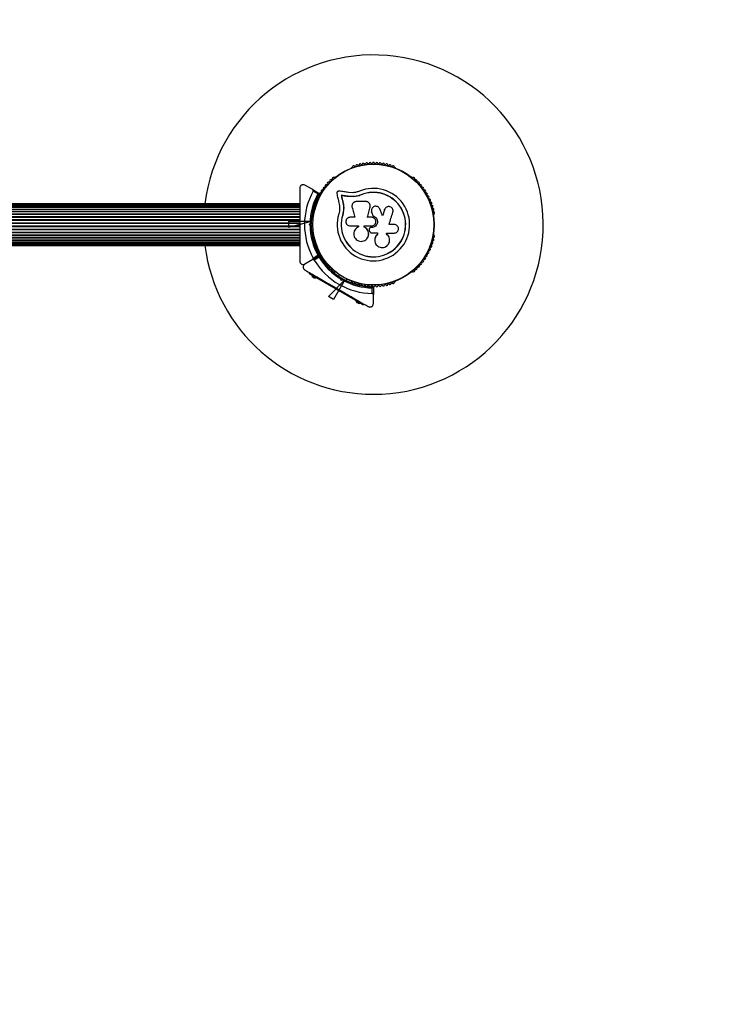
# Model space of a CAD drawing. Units: millimetres. Extents: x 0 to 3990, y 0 to 3120.
# Drawn here: x 2123 to 2745, y 871 to 1741 of the extents above; entities that cross this region are included whole.
import ezdxf

# ---------------------------------------------------------------- set-up
doc = ezdxf.new("R2010")
doc.units = ezdxf.units.MM
doc.linetypes.add('CENTERX2', pattern=[20.32, 12.7, -2.54, 2.54, -2.54])

msp = doc.modelspace()

# ---------------------------------------------------------------- linework, layer by layer
at = {"color": 7, "linetype": 'Continuous', "lineweight": 25, "ltscale": 20}
for p, q in [((2416.14, 1610.6), (2415.72, 1610.36)), ((2454.28, 1610.36), (2453.86, 1610.6)), ((2381.38, 1590.96), (2374.5, 1594.93)), ((2401.02, 1601.88), (2400.61, 1601.64)), ((2469.39, 1601.64), (2468.98, 1601.88)), ((2381.38, 1590.96), (2387.11, 1587.65)), ((2386.01, 1587.13), (2381.76, 1589.59)), ((2406.71, 1585.7), (2406.58, 1585.82)), ((2417.12, 1584.78), (2412.41, 1585.02)), ((2412.52, 1584.91), (2412.41, 1585.02)), ((2417.2, 1584.67), (2412.52, 1584.91)), ((2416.96, 1588.25), (2412.88, 1588.46)), ((2417.2, 1584.67), (2417.12, 1584.78)), ((2420.72, 1585.16), (2417.2, 1584.67)), ((2424.12, 1586.24), (2420.72, 1585.16)), ((2424.12, 1586.24), (2424.07, 1586.36)), ((2370, 1578.5), (1620, 1578.5)), ((2370, 1578.29), (1620, 1578.29)), ((2370, 1577.66), (1620, 1577.66)), ((1620, 1576.65), (2370, 1576.65)), ((2370, 1576.64), (1620, 1576.64)), ((2408.03, 1580.07), (2407.91, 1580.16)), ((2432.05, 1575.57), (2432.08, 1575.98)), ((2432.1, 1577.18), (2432.09, 1577.26)), ((1620, 1575.41), (2370, 1575.41)), ((2370, 1575.23), (1620, 1575.23)), ((1620, 1573.79), (2370, 1573.79)), ((2370, 1573.49), (1620, 1573.49)), ((1620, 1571.82), (2370, 1571.82)), ((2370, 1571.45), (1620, 1571.45)), ((1620, 1569.57), (2370, 1569.57)), ((1620, 1569.15), (2370, 1569.15)), ((1620, 1567.08), (2370, 1567.08)), ((2381.75, 1568.96), (2381.75, 1568.49)), ((2407.86, 1568.39), (2407.73, 1568.43)), ((2408.68, 1572.79), (2407.86, 1568.39)), ((2408.31, 1571.04), (2407.86, 1568.39)), ((2432.05, 1575.57), (2432.04, 1575.65)), ((2433.3, 1571.8), (2433.39, 1571.13)), ((2433.39, 1571.13), (2433.38, 1571.19)), ((2434.56, 1567.66), (2434.56, 1567.7)), ((2445.44, 1574.4), (2444.81, 1573.22)), ((2444.81, 1573.22), (2444.86, 1573.28)), ((2488.25, 1568.49), (2488.25, 1568.96)), ((1620, 1566.63), (2370, 1566.63)), ((1620, 1564.42), (2370, 1564.42)), ((1620, 1563.94), (2370, 1563.94)), ((1620, 1561.65), (2370, 1561.65)), ((1620, 1561.16), (2370, 1561.16)), ((1620, 1558.84), (2370, 1558.84)), ((2370, 1560.5), (2370.5, 1560)), ((2370, 1560.23), (2370, 1559.79)), ((2370.5, 1560), (2370, 1559.5)), ((2378.09, 1560), (2379.01, 1560.92)), ((2379.01, 1559.08), (2378.09, 1560)), ((2379.5, 1560), (2378.09, 1560)), ((2380, 1560.5), (2379.5, 1560)), ((2379.5, 1560), (2380, 1559.5)), ((2381.51, 1564), (2380.15, 1564)), ((2418.65, 1566.46), (2414.51, 1566.46)), ((2421.93, 1558.8), (2421.93, 1557.99)), ((2426.7, 1557.89), (2426.7, 1558.8)), ((2426.7, 1558.8), (2433.3, 1558.8)), ((2426.73, 1557.9), (2426.73, 1558.8)), ((2453.32, 1560.13), (2448.83, 1560.13)), ((1620, 1558.35), (2370, 1558.35)), ((1620, 1556.06), (2370, 1556.06)), ((1620, 1555.58), (2370, 1555.58)), ((1620, 1553.37), (2370, 1553.37)), ((1620, 1552.92), (2370, 1552.92)), ((1620, 1550.85), (2370, 1550.85)), ((1620, 1550.43), (2370, 1550.43)), ((2380.15, 1556), (2381.51, 1556)), ((2381.75, 1551.51), (2381.75, 1551.04)), ((2426.73, 1557.9), (2426.7, 1557.89)), ((2431.33, 1554.9), (2431.64, 1554.05)), ((2432.99, 1557.42), (2432.98, 1557.41)), ((2433.3, 1557.41), (2432.98, 1557.41)), ((2433.31, 1557.42), (2432.99, 1557.42)), ((2433.31, 1557.42), (2433.3, 1557.41)), ((2438.61, 1552.82), (2438.61, 1551.5)), ((2438.61, 1551.5), (2438.62, 1551.46)), ((2438.62, 1552.78), (2438.62, 1551.46)), ((2446.51, 1551.65), (2446.37, 1551.78)), ((2446.42, 1552.56), (2453.32, 1552.56)), ((2446.42, 1551.74), (2446.42, 1552.56)), ((2488.25, 1551.04), (2488.25, 1551.51)), ((1620, 1548.55), (2370, 1548.55)), ((1620, 1548.18), (2370, 1548.18)), ((1620, 1546.51), (2370, 1546.51)), ((1620, 1546.21), (2370, 1546.21)), ((1620, 1544.77), (2370, 1544.77)), ((1620, 1544.59), (2370, 1544.59)), ((1620, 1543.36), (2370, 1543.36)), ((1620, 1543.35), (2370, 1543.35)), ((1620, 1542.34), (2370, 1542.34)), ((1620, 1541.71), (2370, 1541.71)), ((1620, 1541.5), (2370, 1541.5)), ((2436.13, 1545.82), (2436.14, 1545.75)), ((2381.38, 1529.04), (2387.11, 1532.35)), ((2387.11, 1532.35), (2381.38, 1529.04)), ((2381.76, 1530.41), (2386.01, 1532.87)), ((2381.38, 1529.04), (2374.5, 1525.07)), ((2387.01, 1531.14), (2382.76, 1528.68)), ((2378.18, 1516.59), (2378.68, 1517.46)), ((2380.78, 1515.09), (2380.53, 1514.66)), ((2382.51, 1514.09), (2383.01, 1514.96)), ((2400.61, 1518.36), (2401.02, 1518.12)), ((2404.79, 1515.68), (2404.11, 1514.49)), ((2468.98, 1518.12), (2469.39, 1518.36)), ((2381.18, 1514.28), (2380.93, 1513.85)), ((2421.49, 1491.59), (2382.51, 1514.09)), ((2383.1, 1512.6), (2383.35, 1513.03)), ((2384, 1512.66), (2384.25, 1513.09)), ((2406.54, 1510.71), (2406.21, 1511.97)), ((2407.8, 1511.05), (2406.54, 1510.71)), ((2407.07, 1512.62), (2407.25, 1511.94)), ((2407.25, 1511.94), (2407.93, 1512.12)), ((2411.04, 1510.49), (2411.72, 1511.68)), ((2415.72, 1509.64), (2416.14, 1509.4)), ((2453.86, 1509.4), (2454.28, 1509.64)), ((2402.07, 1503.96), (2402.75, 1504.14)), ((2402.78, 1503.55), (2402.22, 1503.87)), ((2402.75, 1504.14), (2402.93, 1503.46)), ((2434, 1499.1), (2434, 1504.01)), ((2435, 1504.7), (2435, 1498.09)), ((2435, 1490.14), (2435, 1498.09)), ((2419.75, 1492.59), (2419.5, 1492.16)), ((2420.15, 1491.78), (2419.9, 1491.35)), ((2421.49, 1491.59), (2421.99, 1492.46)), ((2422.07, 1490.1), (2422.32, 1490.53)), ((2422.97, 1490.16), (2423.22, 1490.59)), ((2425.82, 1489.09), (2426.32, 1489.96))]:
    msp.add_line(p, q, dxfattribs=at)
at = {"color": 7, "linetype": 'CENTERX2', "ltscale": 20}
for p, q in [((2380.07, 1562.7), (2360.07, 1557.34)), ((2380.07, 1562.7), (2360.07, 1562.7)), ((2360.07, 1562.7), (2360.07, 1557.34)), ((2370, 1559.5), (2370, 1560.5)), ((2380, 1559.5), (2380, 1560.5)), ((2409.87, 1511.08), (2395.23, 1496.44)), ((2409.87, 1511.08), (2399.87, 1493.76)), ((2407.07, 1512.62), (2407.93, 1512.12)), ((2402.07, 1503.96), (2402.93, 1503.46)), ((2399.87, 1493.76), (2395.23, 1496.44))]:
    msp.add_line(p, q, dxfattribs=at)
at = {"color": 7, "linetype": 'Continuous', "lineweight": 25, "ltscale": 20, "flags": 128}
for points in [[(2402.64, 1587.4), (2402.88, 1586.4), (2403.11, 1585.4), (2403.35, 1584.39), (2403.58, 1583.38), (2403.82, 1582.37), (2404.06, 1581.36), (2404.3, 1580.34), (2404.54, 1579.32)], [(2412.88, 1588.46), (2411.84, 1588.61), (2410.8, 1588.75), (2409.76, 1588.89), (2408.73, 1589.03), (2407.7, 1589.17), (2406.67, 1589.31), (2405.65, 1589.45), (2404.63, 1589.59)], [(2412.41, 1585.02), (2411.68, 1585.12), (2410.95, 1585.22), (2410.22, 1585.32), (2409.49, 1585.42), (2408.76, 1585.52), (2408.03, 1585.62), (2407.3, 1585.72), (2406.58, 1585.82)], [(2406.58, 1585.82), (2406.74, 1585.11), (2406.91, 1584.41), (2407.08, 1583.71), (2407.24, 1583), (2407.41, 1582.29), (2407.57, 1581.58), (2407.74, 1580.87), (2407.91, 1580.16)], [(2406.71, 1585.7), (2406.87, 1585), (2407.04, 1584.3), (2407.2, 1583.6), (2407.37, 1582.89), (2407.53, 1582.19), (2407.7, 1581.48), (2407.87, 1580.77), (2408.03, 1580.07)], [(2412.52, 1584.91), (2411.79, 1585.01), (2411.06, 1585.11), (2410.33, 1585.21), (2409.6, 1585.3), (2408.88, 1585.4), (2408.15, 1585.5), (2407.43, 1585.6), (2406.71, 1585.7)], [(2412.52, 1584.91), (2411.79, 1585.01), (2411.06, 1585.11), (2410.33, 1585.21), (2409.6, 1585.3), (2408.88, 1585.4), (2408.15, 1585.5), (2407.43, 1585.6), (2406.71, 1585.7)], [(2406.71, 1585.7), (2406.87, 1585), (2407.04, 1584.3), (2407.2, 1583.6), (2407.37, 1582.89), (2407.53, 1582.19), (2407.7, 1581.48), (2407.87, 1580.77), (2408.03, 1580.07)], [(2428.32, 1580.4), (2427.28, 1580.4), (2426.25, 1580.4), (2425.22, 1580.4), (2424.18, 1580.4), (2423.15, 1580.4), (2422.12, 1580.4), (2421.1, 1580.4), (2420.07, 1580.4)], [(2416.17, 1575.25), (2416.48, 1574.15), (2416.79, 1573.06), (2417.09, 1571.97), (2417.4, 1570.87), (2417.72, 1569.77), (2418.03, 1568.67), (2418.34, 1567.57), (2418.65, 1566.46)], [(2429.76, 1566.46), (2430.04, 1567.61), (2430.33, 1568.76), (2430.61, 1569.91), (2430.9, 1571.06), (2431.18, 1572.21), (2431.47, 1573.36), (2431.75, 1574.5), (2432.04, 1575.65)], [(2429.78, 1566.43), (2430.07, 1567.58), (2430.35, 1568.72), (2430.63, 1569.87), (2430.92, 1571.01), (2431.2, 1572.15), (2431.48, 1573.3), (2431.77, 1574.44), (2432.05, 1575.57)], [(2433.38, 1571.19), (2433.53, 1570.75), (2433.68, 1570.31), (2433.82, 1569.88), (2433.97, 1569.44), (2434.12, 1569.01), (2434.26, 1568.57), (2434.41, 1568.14), (2434.56, 1567.7)], [(2433.39, 1571.13), (2433.54, 1570.7), (2433.68, 1570.27), (2433.83, 1569.83), (2433.97, 1569.4), (2434.12, 1568.97), (2434.27, 1568.53), (2434.41, 1568.1), (2434.56, 1567.66)], [(2443.17, 1567.8), (2442.84, 1568.57), (2442.51, 1569.34), (2442.18, 1570.1), (2441.85, 1570.87), (2441.52, 1571.64), (2441.19, 1572.4), (2440.86, 1573.17), (2440.53, 1573.93)], [(2444.81, 1573.22), (2444.6, 1572.54), (2444.39, 1571.86), (2444.19, 1571.18), (2443.98, 1570.5), (2443.77, 1569.82), (2443.56, 1569.14), (2443.35, 1568.45), (2443.14, 1567.77)], [(2444.86, 1573.28), (2444.65, 1572.6), (2444.44, 1571.92), (2444.23, 1571.23), (2444.02, 1570.55), (2443.81, 1569.86), (2443.6, 1569.18), (2443.38, 1568.49), (2443.17, 1567.8)], [(2448.83, 1560.13), (2449.25, 1561.5), (2449.67, 1562.87), (2450.09, 1564.23), (2450.51, 1565.59), (2450.93, 1566.96), (2451.35, 1568.32), (2451.77, 1569.67), (2452.18, 1571.03)], [(2414.51, 1558.8), (2415.43, 1558.8), (2416.36, 1558.8), (2417.28, 1558.8), (2418.21, 1558.8), (2419.14, 1558.8), (2420.07, 1558.8), (2420.99, 1558.8), (2421.93, 1558.8)], [(2433.3, 1566.46), (2432.86, 1566.46), (2432.42, 1566.46), (2431.97, 1566.46), (2431.53, 1566.46), (2431.09, 1566.46), (2430.64, 1566.46), (2430.2, 1566.46), (2429.76, 1566.46)], [(2433.36, 1552.78), (2434.02, 1552.78), (2434.67, 1552.78), (2435.33, 1552.78), (2435.99, 1552.78), (2436.65, 1552.78), (2437.31, 1552.78), (2437.97, 1552.78), (2438.62, 1552.78)], [(2382.51, 1514.09), (2381.67, 1514.58), (2380.86, 1515.05), (2380.11, 1515.48), (2379.45, 1515.86), (2378.91, 1516.17), (2378.51, 1516.4), (2378.27, 1516.54), (2378.18, 1516.59)], [(2384, 1512.66), (2383.86, 1512.74), (2383.49, 1512.95), (2382.93, 1513.28), (2382.26, 1513.66), (2381.6, 1514.04), (2381.04, 1514.37), (2380.66, 1514.58), (2380.53, 1514.66)], [(2383.1, 1512.6), (2383.01, 1512.65), (2382.78, 1512.78), (2382.43, 1512.99), (2382.01, 1513.23), (2381.6, 1513.47), (2381.25, 1513.67), (2381.01, 1513.8), (2380.93, 1513.85), (2380.93, 1513.85)], [(2406.54, 1510.71), (2406.68, 1510.95), (2406.81, 1511.18), (2406.94, 1511.39), (2407.04, 1511.58), (2407.13, 1511.73), (2407.2, 1511.84), (2407.24, 1511.91), (2407.25, 1511.94)], [(2422.97, 1490.16), (2422.84, 1490.24), (2422.46, 1490.45), (2421.9, 1490.78), (2421.24, 1491.16), (2420.57, 1491.54), (2420.01, 1491.87), (2419.64, 1492.08), (2419.5, 1492.16)], [(2422.07, 1490.1), (2421.99, 1490.15), (2421.75, 1490.28), (2421.4, 1490.49), (2420.99, 1490.73), (2420.57, 1490.97), (2420.22, 1491.17), (2419.99, 1491.3), (2419.9, 1491.35), (2419.9, 1491.35)], [(2425.82, 1489.09), (2425.73, 1489.14), (2425.49, 1489.28), (2425.09, 1489.51), (2424.55, 1489.82), (2423.89, 1490.2), (2423.14, 1490.64), (2422.33, 1491.1), (2421.49, 1491.59)]]:
    msp.add_lwpolyline(points, dxfattribs=at)
at = {"color": 7, "linetype": 'Continuous', "lineweight": 25, "ltscale": 400}
for radius in [53.64, 53.38]:
    msp.add_circle((2435, 1560), radius, dxfattribs=at)
for centre, radius, start, end in [((2490, 1620), 1500, 0, 90), ((2435, 1560), 150, 270, 172.91548), ((2415.98, 1611.19), 0.606, 284.92426, 357.4969), ((2417.58, 1611.12), 1, 40.13509, 177.4969), ((2418.81, 1612.15), 0.606, 220.13509, 354.35366), ((2420.41, 1611.99), 1, 36.99592, 174.35366), ((2421.69, 1612.96), 0.606, 216.99592, 351.21469), ((2423.28, 1612.71), 1, 33.85695, 171.21469), ((2424.61, 1613.61), 0.606, 213.85695, 348.07553), ((2426.18, 1613.28), 1, 30.71788, 168.07553), ((2427.56, 1614.1), 0.606, 210.71788, 344.93646), ((2429.11, 1613.68), 1, 27.57882, 164.93646), ((2430.54, 1614.42), 0.606, 207.57882, 341.79739), ((2432.06, 1613.92), 1, 24.43975, 161.79739), ((2433.52, 1614.59), 0.606, 204.43975, 338.65832), ((2435.02, 1614), 1, 91.107, 158.65832), ((2434.98, 1614), 1, 21.34168, 88.89299), ((2436.48, 1614.59), 0.606, 201.34168, 335.56025), ((2437.94, 1613.92), 1, 18.20261, 155.56025), ((2439.46, 1614.42), 0.606, 198.20261, 332.42118), ((2440.89, 1613.68), 1, 15.06354, 152.42118), ((2442.44, 1614.1), 0.606, 195.06354, 329.28212), ((2443.82, 1613.28), 1, 11.92447, 149.28212), ((2445.39, 1613.61), 0.606, 191.92447, 326.14305), ((2446.72, 1612.71), 1, 8.78541, 146.14305), ((2448.31, 1612.96), 0.606, 188.78541, 323.00398), ((2449.59, 1611.99), 1, 5.64634, 143.00398), ((2451.19, 1612.15), 0.606, 185.64634, 319.86491), ((2452.42, 1611.12), 1, 2.50727, 139.86491), ((2454.02, 1611.19), 0.606, 182.50727, 255.0401), ((2401.27, 1601.44), 0.5, 62.86068, 120), ((2415.97, 1609.93), 0.5, 120, 177.13932), ((2454.03, 1609.93), 0.5, 2.86068, 60), ((2468.73, 1601.44), 0.5, 60, 117.13932), ((2391.87, 1593.49), 0.606, 255.06354, 29.28212), ((2393.27, 1594.27), 1, 71.92447, 209.28212), ((2393.77, 1595.8), 0.606, 251.92447, 26.14305), ((2395.21, 1596.51), 1, 68.78541, 206.14305), ((2395.79, 1598), 0.606, 248.78541, 23.00398), ((2397.27, 1598.63), 1, 65.64634, 203.00398), ((2397.93, 1600.09), 0.606, 245.64634, 19.86491), ((2399.44, 1600.64), 1, 62.50727, 199.86491), ((2400.18, 1602.06), 0.606, 242.50727, 315.04009), ((2469.82, 1602.06), 0.606, 224.92426, 297.4969), ((2470.56, 1600.64), 1, 340.13509, 117.4969), ((2472.07, 1600.09), 0.606, 160.13509, 294.35366), ((2472.73, 1598.63), 1, 336.99592, 114.35366), ((2474.21, 1598), 0.606, 156.99592, 291.21469), ((2474.79, 1596.51), 1, 333.85695, 111.21469), ((2476.23, 1595.8), 0.606, 153.85695, 288.07553), ((2476.73, 1594.27), 1, 330.71788, 108.07553), ((2478.13, 1593.49), 0.606, 150.71788, 284.93646), ((2435, 1560), 60.91, 150.94068, 209.05932), ((2435, 1560), 56, 151.02319, 179.0592), ((2435, 1560), 55, 150.31083, 179.47914), ((2386.83, 1584.42), 1, 84.43975, 221.79739), ((2386.99, 1586.01), 0.606, 264.43975, 38.65832), ((2386.96, 1587.39), 0.3, 330.31083, 60), ((2388.24, 1587.02), 1, 151.107, 218.65832), ((2388.22, 1586.98), 1, 81.34168, 148.89299), ((2388.47, 1588.57), 0.606, 261.34168, 35.56025), ((2389.77, 1589.5), 1, 78.20261, 215.56025), ((2390.1, 1591.08), 0.606, 258.20261, 32.42118), ((2391.46, 1591.94), 1, 75.06354, 212.42118), ((2435, 1560), 32.01, 162.87045, 112.51505), ((2435, 1560), 28.54, 162.82473, 112.51505), ((2435, 1560), 28.41, 162.82473, 112.51505), ((2478.54, 1591.94), 1, 327.57882, 104.93646), ((2479.9, 1591.08), 0.606, 147.57882, 281.79739), ((2480.23, 1589.5), 1, 324.43975, 101.79739), ((2481.53, 1588.57), 0.606, 144.43975, 278.65832), ((2481.78, 1586.98), 1, 31.10701, 98.65832), ((2483.01, 1586.01), 0.606, 141.34168, 275.56025), ((2481.76, 1587.02), 1, 321.34168, 28.89299), ((2483.17, 1584.42), 1, 318.20261, 95.56025), ((2383.49, 1576.21), 1, 93.85695, 231.21469), ((2383.38, 1577.81), 0.606, 273.85695, 48.07553), ((2384.45, 1579), 1, 90.71788, 228.07553), ((2384.43, 1580.61), 0.606, 270.71788, 44.93645), ((2385.57, 1581.74), 1, 87.57882, 224.93645), ((2385.64, 1583.35), 0.606, 267.57882, 41.79739), ((2484.36, 1583.35), 0.606, 138.20261, 272.42119), ((2484.43, 1581.74), 1, 315.06354, 92.42119), ((2485.57, 1580.61), 0.606, 135.06354, 269.28212), ((2485.55, 1579), 1, 311.92447, 89.28212), ((2486.62, 1577.81), 0.606, 131.92447, 266.14305), ((2486.51, 1576.21), 1, 308.78541, 86.14305), ((2382.02, 1570.48), 1, 100.13509, 237.4969), ((2381.16, 1569.12), 0.606, 344.92426, 57.4969), ((2382.68, 1573.36), 1, 96.99592, 234.35366), ((2382.25, 1568.49), 0.5, 180, 237.13933), ((2381.74, 1572.06), 0.606, 280.13509, 54.35366), ((2382.48, 1574.95), 0.606, 276.99592, 51.21469), ((2487.52, 1574.95), 0.606, 128.78541, 263.00398), ((2487.32, 1573.36), 1, 305.64634, 83.00398), ((2488.26, 1572.06), 0.606, 125.64634, 259.86491), ((2487.75, 1568.49), 0.5, 302.86067, 0), ((2487.98, 1570.48), 1, 302.50727, 79.86491), ((2488.84, 1569.12), 0.606, 122.50727, 195.04006), ((2435, 1560), 56, 180.94081, 208.97681), ((2435, 1560), 55, 180.52089, 209.68917), ((2382.02, 1549.52), 1, 122.50727, 259.86491), ((2381.16, 1550.88), 0.606, 302.50727, 15.04009), ((2382.25, 1551.51), 0.5, 122.86067, 180), ((2487.75, 1551.51), 0.5, 0, 57.13933), ((2487.98, 1549.52), 1, 280.13509, 57.4969), ((2488.84, 1550.88), 0.606, 164.92426, 237.4969), ((2435, 1560), 150, 187.08452, 270), ((2382.68, 1546.64), 1, 125.64634, 263.00398), ((2381.74, 1547.94), 0.606, 305.64634, 79.86491), ((2383.49, 1543.79), 1, 128.78541, 266.14305), ((2382.48, 1545.05), 0.606, 308.78541, 83.00398), ((2383.38, 1542.19), 0.606, 311.92447, 86.14305), ((2384.45, 1541), 1, 131.92447, 269.28211), ((2485.55, 1541), 1, 270.71788, 48.07553), ((2486.62, 1542.19), 0.606, 93.85695, 228.07553), ((2486.51, 1543.79), 1, 273.85695, 51.21469), ((2487.52, 1545.05), 0.606, 96.99592, 231.21469), ((2487.32, 1546.64), 1, 276.99592, 54.35366), ((2488.26, 1547.94), 0.606, 100.13509, 234.35366), ((2384.43, 1539.39), 0.606, 315.06354, 89.28211), ((2385.57, 1538.26), 1, 135.06354, 272.42119), ((2385.64, 1536.65), 0.606, 318.20261, 92.42119), ((2386.83, 1535.58), 1, 138.20261, 275.56025), ((2386.99, 1533.99), 0.606, 321.34168, 95.56025), ((2386.96, 1532.61), 0.3, 300, 29.68917), ((2387.26, 1532.09), 0.3, 30.31083, 120), ((2388.24, 1532.98), 1, 141.34168, 208.89299), ((2388.22, 1533.02), 1, 211.107, 278.65832), ((2481.78, 1533.02), 1, 261.34168, 328.89299), ((2483.01, 1533.99), 0.606, 84.43975, 218.65832), ((2481.76, 1532.98), 1, 331.10701, 38.65832), ((2483.17, 1535.58), 1, 264.43975, 41.79739), ((2484.36, 1536.65), 0.606, 87.57882, 221.79739), ((2484.43, 1538.26), 1, 267.57882, 44.93646), ((2485.57, 1539.39), 0.606, 90.71788, 224.93646), ((2435, 1560), 60.91, 210.94068, 269.05932), ((2435, 1560), 56, 211.02319, 239.05919), ((2435, 1560), 55, 210.31083, 239.47911), ((2388.47, 1531.43), 0.606, 324.43975, 98.65832), ((2389.77, 1530.5), 1, 144.43975, 281.79739), ((2390.1, 1528.92), 0.606, 327.57882, 101.79739), ((2391.46, 1528.06), 1, 147.57882, 284.93646), ((2391.87, 1526.51), 0.606, 330.71788, 104.93646), ((2393.27, 1525.73), 1, 150.71788, 288.07553), ((2393.77, 1524.2), 0.606, 333.85695, 108.07553), ((2395.21, 1523.49), 1, 153.85695, 291.21469), ((2474.79, 1523.49), 1, 248.78541, 26.14305), ((2476.23, 1524.2), 0.606, 71.92447, 206.14305), ((2476.73, 1525.73), 1, 251.92447, 29.28212), ((2478.13, 1526.51), 0.606, 75.06354, 209.28212), ((2478.54, 1528.06), 1, 255.06354, 32.42118), ((2479.9, 1528.92), 0.606, 78.20261, 212.42118), ((2480.23, 1530.5), 1, 258.20261, 35.56025), ((2481.53, 1531.43), 0.606, 81.34168, 215.56025), ((2395.79, 1522), 0.606, 336.99592, 111.21469), ((2397.27, 1521.37), 1, 156.99592, 294.35366), ((2397.93, 1519.91), 0.606, 340.13509, 114.35366), ((2399.44, 1519.36), 1, 160.13509, 297.4969), ((2400.18, 1517.94), 0.606, 44.92426, 117.4969), ((2401.27, 1518.56), 0.5, 240, 297.13933), ((2468.73, 1518.56), 0.5, 242.86067, 300), ((2469.82, 1517.94), 0.606, 62.50727, 135.04008), ((2470.56, 1519.36), 1, 242.50727, 19.86491), ((2472.07, 1519.91), 0.606, 65.64634, 199.86491), ((2472.73, 1521.37), 1, 245.64634, 23.00398), ((2474.21, 1522), 0.606, 68.78541, 203.00398), ((2435, 1560), 56, 240.9408, 268.97681), ((2435, 1560), 55, 240.52086, 269.68917), ((2415.97, 1510.07), 0.5, 182.86067, 240), ((2415.98, 1508.81), 0.606, 2.50727, 75.04008), ((2417.58, 1508.88), 1, 182.50727, 319.86491), ((2418.81, 1507.85), 0.606, 5.64634, 139.86491), ((2420.41, 1508.01), 1, 185.64634, 323.00398), ((2421.69, 1507.04), 0.606, 8.78541, 143.00398), ((2423.28, 1507.29), 1, 188.78541, 326.14305), ((2424.61, 1506.39), 0.606, 11.92447, 146.14305), ((2426.18, 1506.72), 1, 191.92447, 329.28212), ((2427.56, 1505.9), 0.606, 15.06354, 149.28212), ((2430.54, 1505.58), 0.606, 18.20261, 152.42118), ((2439.46, 1505.58), 0.606, 27.57882, 161.79739), ((2442.44, 1505.9), 0.606, 30.71788, 164.93646), ((2443.82, 1506.72), 1, 210.71788, 348.07553), ((2445.39, 1506.39), 0.606, 33.85695, 168.07553), ((2446.72, 1507.29), 1, 213.85695, 351.21469), ((2448.31, 1507.04), 0.606, 36.99592, 171.21469), ((2449.59, 1508.01), 1, 216.99592, 354.35366), ((2451.19, 1507.85), 0.606, 40.13509, 174.35366), ((2452.42, 1508.88), 1, 220.13509, 357.4969), ((2454.02, 1508.81), 0.606, 104.92426, 177.4969), ((2454.03, 1510.07), 0.5, 300, 357.13933), ((2429.11, 1506.32), 1, 195.06354, 332.42118), ((2432.06, 1506.08), 1, 198.20261, 335.56025), ((2433.52, 1505.41), 0.606, 21.34168, 155.56025), ((2435.02, 1506), 1, 201.34168, 268.89299), ((2434.7, 1504.7), 0.3, 0, 89.68917), ((2434.98, 1506), 1, 271.10701, 338.65832), ((2436.48, 1505.41), 0.606, 24.43975, 158.65832), ((2437.94, 1506.08), 1, 204.43975, 341.79739), ((2440.89, 1506.32), 1, 207.57882, 344.93646), ((2490, 1500), 1500, 270, 0)]:
    msp.add_arc(centre, radius, start, end, dxfattribs=at)
at = {"color": 7, "linetype": 'Continuous', "ltscale": 20}
for start, end in [(150.31083, 179.47914), (180.52089, 209.68917), (210.31083, 239.47911), (240.52086, 269.68917)]:
    msp.add_arc((2435, 1560), 55, start, end, dxfattribs=at)
at = {"color": 7, "linetype": 'Continuous', "lineweight": 25, "ltscale": 20}
for points, knots in [([(2374.5, 1594.93), (2374.07, 1595.11), (2373.33, 1595.42), (2372.18, 1595.27), (2371.32, 1594.87), (2370.67, 1594.28), (2370.24, 1593.59), (2370.03, 1592.91), (2370.01, 1592.51), (2370, 1592.33)], [0, 0, 0, 0, 0.266031, 0.455491, 0.596627, 0.709374, 0.8227, 0.923438, 1, 1, 1, 1]), ([(2370, 1592.33), (2370, 1590.32), (2370, 1586.29), (2370, 1579.03), (2370, 1572.06), (2370, 1565.5), (2370, 1562.17), (2370, 1560.5)], [0, 0, 0, 0, 0.199035, 0.398898, 0.696528, 0.848269, 1, 1, 1, 1]), ([(2381.76, 1589.59), (2381.79, 1589.66), (2381.86, 1589.8), (2381.9, 1590.07), (2381.86, 1590.39), (2381.7, 1590.72), (2381.49, 1590.88), (2381.38, 1590.96)], [0, 0, 0, 0, 0.122657, 0.25155, 0.440229, 0.700424, 1, 1, 1, 1]), ([(2387.11, 1587.65), (2387.1, 1587.65), (2387.09, 1587.64), (2386.96, 1587.58), (2386.73, 1587.47), (2386.44, 1587.33), (2386.19, 1587.22), (2386.08, 1587.16), (2386.04, 1587.14), (2386.02, 1587.13), (2386.01, 1587.13), (2386.01, 1587.13)], [0, 0, 0, 0, 0.152881, 0.300754, 0.500303, 0.764191, 0.914744, 0.967554, 0.98758, 0.996321, 1, 1, 1, 1]), ([(2387.22, 1587.24), (2387.21, 1587.24), (2387.2, 1587.24), (2387.06, 1587.23), (2386.81, 1587.2), (2386.48, 1587.17), (2386.21, 1587.15), (2386.08, 1587.14), (2386.04, 1587.13), (2386.02, 1587.13), (2386.01, 1587.13), (2386.01, 1587.13)], [0, 0, 0, 0, 0.1529421, 0.3008336, 0.5003317, 0.7641662, 0.9152464, 0.9677985, 0.9876939, 0.9963462, 1, 1, 1, 1]), ([(2404.63, 1589.59), (2404.49, 1589.6), (2404.21, 1589.61), (2403.78, 1589.51), (2403.39, 1589.32), (2403.05, 1589.03), (2402.79, 1588.66), (2402.63, 1588.25), (2402.57, 1587.82), (2402.62, 1587.54), (2402.64, 1587.4)], [0, 0, 0, 0, 0.124863, 0.249973, 0.374902, 0.499504, 0.62453, 0.74974, 0.874967, 1, 1, 1, 1]), ([(2422.74, 1589.57), (2421.8, 1589.23), (2419.92, 1588.54), (2417.95, 1588.35), (2416.96, 1588.25)], [0, 0, 0, 0, 0.500002, 1, 1, 1, 1]), ([(2424.07, 1586.36), (2422.94, 1585.95), (2420.68, 1585.13), (2418.3, 1584.9), (2417.12, 1584.78)], [0, 0, 0, 0, 0.5, 1, 1, 1, 1]), ([(2424.12, 1586.24), (2423.03, 1585.79), (2421.92, 1585.33), (2420.76, 1585.17), (2420.75, 1585.17)], [0, 0, 0, 0, 0.99106, 1, 1, 1, 1]), ([(2404.54, 1579.32), (2404.72, 1578.52), (2405.08, 1576.92), (2405.2, 1574.42), (2405.03, 1571.89), (2404.62, 1570.25), (2404.41, 1569.43)], [0, 0, 0, 0, 0.24975, 0.498752, 0.749559, 1, 1, 1, 1]), ([(2407.91, 1580.16), (2408.12, 1579.21), (2408.54, 1577.31), (2408.68, 1574.34), (2408.47, 1571.35), (2407.98, 1569.4), (2407.73, 1568.43)], [0, 0, 0, 0, 0.249746, 0.498729, 0.749545, 1, 1, 1, 1]), ([(2408.03, 1580.07), (2408.18, 1579.43), (2408.4, 1578.49), (2408.63, 1576.88), (2408.74, 1575.58), (2408.74, 1574.6), (2408.74, 1574.28)], [0, 0, 0, 0, 0.3359438, 0.5007578, 0.8367263, 1, 1, 1, 1]), ([(2420.07, 1580.4), (2419.76, 1580.38), (2419.14, 1580.34), (2418.25, 1580.01), (2417.46, 1579.49), (2416.8, 1578.81), (2416.33, 1577.99), (2416.05, 1577.1), (2415.98, 1576.16), (2416.1, 1575.55), (2416.17, 1575.25)], [0, 0, 0, 0, 0.124779, 0.249909, 0.374802, 0.499446, 0.624553, 0.749626, 0.874281, 1, 1, 1, 1]), ([(2432.04, 1575.65), (2432.09, 1575.93), (2432.19, 1576.5), (2432.1, 1577.37), (2431.82, 1578.2), (2431.37, 1578.94), (2430.76, 1579.57), (2430.02, 1580.03), (2429.19, 1580.34), (2428.61, 1580.38), (2428.32, 1580.4)], [0, 0, 0, 0, 0.124809, 0.25002, 0.37483, 0.499652, 0.624858, 0.749591, 0.874433, 1, 1, 1, 1]), ([(2440.53, 1573.93), (2440.29, 1574.36), (2439.8, 1575.21), (2438.53, 1576.03), (2437.07, 1576.34), (2435.59, 1576.07), (2434.33, 1575.28), (2433.46, 1574.07), (2433.07, 1572.62), (2433.28, 1571.66), (2433.38, 1571.19)], [0, 0, 0, 0, 0.125113, 0.250126, 0.375088, 0.50004, 0.625019, 0.750048, 0.875142, 1, 1, 1, 1]), ([(2452.18, 1571.03), (2452.28, 1571.53), (2452.47, 1572.52), (2452.07, 1573.76), (2451.51, 1574.6), (2450.8, 1575.32), (2449.66, 1575.93), (2448.12, 1576.08), (2446.67, 1575.62), (2445.46, 1574.67), (2445.06, 1573.74), (2444.86, 1573.28)], [0, 0, 0, 0, 0.125007, 0.249862, 0.312475, 0.375294, 0.500126, 0.625072, 0.750139, 0.875121, 1, 1, 1, 1]), ([(2433.22, 1571.84), (2433.22, 1571.83), (2433.23, 1571.82), (2433.23, 1571.8), (2433.23, 1571.79)], [0, 0, 0, 0, 0.500058, 1, 1, 1, 1]), ([(2434.56, 1567.7), (2435.16, 1567.48), (2436.35, 1567.05), (2437.7, 1565.65), (2438.49, 1563.91), (2438.6, 1561.99), (2438.03, 1560.15), (2436.85, 1558.64), (2435.2, 1557.61), (2433.94, 1557.47), (2433.3, 1557.41)], [0, 0, 0, 0, 0.125009, 0.249991, 0.374947, 0.499882, 0.624803, 0.749714, 0.874621, 1, 1, 1, 1]), ([(2434.56, 1567.66), (2435.16, 1567.45), (2436.34, 1567.02), (2437.68, 1565.62), (2438.47, 1563.89), (2438.59, 1561.98), (2438.02, 1560.15), (2436.84, 1558.65), (2435.2, 1557.62), (2433.94, 1557.49), (2433.31, 1557.42)], [0, 0, 0, 0, 0.12501, 0.24999, 0.374947, 0.499883, 0.624804, 0.749713, 0.874621, 1, 1, 1, 1]), ([(2445.47, 1574.48), (2445.46, 1574.47), (2445.44, 1574.44), (2445.43, 1574.42), (2445.42, 1574.41)], [0, 0, 0, 0, 0.499935, 1, 1, 1, 1]), ([(2370, 1559.5), (2370, 1557.6), (2370, 1553.79), (2370, 1548.08), (2370, 1542.41), (2370, 1535.52), (2370, 1530.69), (2370, 1527.67)], [0, 0, 0, 0, 0.173131, 0.346282, 0.524078, 0.701912, 1, 1, 1, 1]), ([(2380, 1560.5), (2379.99, 1560.5), (2379.97, 1560.51), (2379.82, 1560.58), (2379.59, 1560.67), (2379.31, 1560.79), (2379.11, 1560.88), (2379.01, 1560.92), (2379.01, 1560.92)], [0, 0, 0, 0, 0.195072, 0.389965, 0.590946, 0.806151, 0.995344, 1, 1, 1, 1]), ([(2380, 1559.5), (2379.99, 1559.5), (2379.97, 1559.49), (2379.82, 1559.42), (2379.59, 1559.33), (2379.31, 1559.21), (2379.11, 1559.12), (2379.01, 1559.08), (2379.01, 1559.08)], [0, 0, 0, 0, 0.195073, 0.389966, 0.590947, 0.806152, 0.995344, 1, 1, 1, 1]), ([(2414.51, 1566.46), (2414.01, 1566.41), (2413.02, 1566.29), (2411.74, 1565.41), (2411.02, 1564.35), (2410.73, 1563.38), (2410.65, 1562.62), (2410.73, 1561.86), (2411.03, 1560.9), (2411.75, 1559.84), (2413.02, 1558.97), (2414.01, 1558.85), (2414.51, 1558.8)], [0, 0, 0, 0, 0.124906, 0.249677, 0.374366, 0.437065, 0.499683, 0.562552, 0.625089, 0.750031, 0.874963, 1, 1, 1, 1]), ([(2433.3, 1558.8), (2433.81, 1558.85), (2434.81, 1558.97), (2436.09, 1559.85), (2436.94, 1561.12), (2437.25, 1562.63), (2436.95, 1564.14), (2436.09, 1565.4), (2434.81, 1566.29), (2433.81, 1566.4), (2433.3, 1566.46)], [0, 0, 0, 0, 0.125056, 0.25, 0.374891, 0.49978, 0.624722, 0.749774, 0.874837, 1, 1, 1, 1]), ([(2453.32, 1552.56), (2453.82, 1552.61), (2454.8, 1552.72), (2456.06, 1553.59), (2456.77, 1554.64), (2457.06, 1555.6), (2457.16, 1556.6), (2456.91, 1557.85), (2456.06, 1559.1), (2454.8, 1559.96), (2453.82, 1560.08), (2453.32, 1560.13)], [0, 0, 0, 0, 0.124986, 0.249835, 0.374606, 0.437371, 0.500009, 0.624873, 0.749892, 0.874891, 1, 1, 1, 1]), ([(2421.93, 1557.99), (2421.24, 1557.66), (2419.86, 1556.99), (2418.38, 1555.19), (2417.57, 1553.03), (2417.54, 1550.7), (2418.3, 1548.51), (2419.78, 1546.7), (2421.77, 1545.5), (2424.05, 1545.05), (2426.34, 1545.41), (2428.37, 1546.51), (2429.91, 1548.24), (2430.77, 1550.39), (2430.86, 1552.71), (2430.14, 1554.92), (2428.73, 1556.8), (2427.37, 1557.53), (2426.7, 1557.89)], [0, 0, 0, 0, 0.0624995, 0.1249985, 0.1874909, 0.249981, 0.3124733, 0.3749685, 0.4374674, 0.4999703, 0.5624709, 0.6249674, 0.6874586, 0.7499429, 0.8124221, 0.8749, 0.9373797, 1, 1, 1, 1]), ([(2430.24, 1549.23), (2430.28, 1549.3), (2430.71, 1549.99), (2430.89, 1551.62), (2430.64, 1553.83), (2429.59, 1555.83), (2428.2, 1557.19), (2427.14, 1557.71), (2426.73, 1557.9)], [0, 0, 0, 0, 0.021646, 0.236352, 0.449475, 0.660984, 0.871419, 1, 1, 1, 1]), ([(2432.98, 1557.41), (2432.83, 1557.4), (2432.53, 1557.37), (2432.11, 1557.21), (2431.75, 1556.95), (2431.46, 1556.61), (2431.26, 1556.21), (2431.17, 1555.77), (2431.18, 1555.32), (2431.28, 1555.04), (2431.33, 1554.9)], [0, 0, 0, 0, 0.124799, 0.249941, 0.37503, 0.499742, 0.624668, 0.749821, 0.874852, 1, 1, 1, 1]), ([(2431.64, 1554.05), (2431.72, 1553.88), (2431.86, 1553.52), (2432.27, 1553.11), (2432.79, 1552.84), (2433.17, 1552.8), (2433.36, 1552.78)], [0, 0, 0, 0, 0.249685, 0.499421, 0.749187, 1, 1, 1, 1]), ([(2431.76, 1556.93), (2431.76, 1556.93), (2431.75, 1556.92), (2431.75, 1556.92), (2431.74, 1556.92)], [0, 0, 0, 0, 0.499998, 1, 1, 1, 1]), ([(2432.99, 1557.42), (2432.84, 1557.41), (2432.54, 1557.39), (2432.13, 1557.21), (2431.87, 1557.05), (2431.77, 1556.93), (2431.76, 1556.93)], [0, 0, 0, 0, 0.326253, 0.653404, 0.980416, 1, 1, 1, 1]), ([(2438.61, 1551.5), (2438.1, 1551.02), (2437.09, 1550.06), (2436.29, 1548.13), (2435.99, 1546.65), (2436.15, 1545.9), (2436.17, 1545.82)], [0, 0, 0, 0, 0.321167, 0.641249, 0.961224, 1, 1, 1, 1]), ([(2438.62, 1551.46), (2438.12, 1550.98), (2437.11, 1550.02), (2436.26, 1548.08), (2436.01, 1546.01), (2436.42, 1543.96), (2437.44, 1542.14), (2438.97, 1540.72), (2440.87, 1539.83), (2442.95, 1539.57), (2445.02, 1539.98), (2446.86, 1541), (2448.3, 1542.55), (2449.17, 1544.46), (2449.42, 1546.54), (2449.01, 1548.58), (2448.02, 1550.43), (2446.96, 1551.31), (2446.42, 1551.74)], [0, 0, 0, 0, 0.062507, 0.125014, 0.187512, 0.249992, 0.312476, 0.374972, 0.437478, 0.499992, 0.562513, 0.625039, 0.687571, 0.750109, 0.812649, 0.875183, 0.937695, 1, 1, 1, 1]), ([(2446.59, 1551.63), (2446.58, 1551.64), (2446.56, 1551.65), (2446.54, 1551.66), (2446.53, 1551.67)], [0, 0, 0, 0, 0.499935, 1, 1, 1, 1]), ([(2430.24, 1549.17), (2430.25, 1549.18), (2430.25, 1549.19), (2430.26, 1549.21), (2430.27, 1549.22)], [0, 0, 0, 0, 0.499938, 1, 1, 1, 1]), ([(2386.01, 1532.87), (2386.01, 1532.87), (2386.02, 1532.87), (2386.04, 1532.86), (2386.08, 1532.84), (2386.19, 1532.78), (2386.44, 1532.67), (2386.73, 1532.53), (2386.96, 1532.42), (2387.09, 1532.36), (2387.1, 1532.35), (2387.11, 1532.35)], [0, 0, 0, 0, 0.003679, 0.01242, 0.032446, 0.085256, 0.235809, 0.499697, 0.699246, 0.847119, 1, 1, 1, 1]), ([(2387.22, 1532.76), (2387.21, 1532.76), (2387.2, 1532.76), (2387.06, 1532.77), (2386.81, 1532.8), (2386.48, 1532.83), (2386.21, 1532.85), (2386.08, 1532.86), (2386.04, 1532.87), (2386.02, 1532.87), (2386.01, 1532.87), (2386.01, 1532.87)], [0, 0, 0, 0, 0.1529421, 0.3008336, 0.5003317, 0.7641662, 0.9152464, 0.9677985, 0.9876939, 0.9963462, 1, 1, 1, 1]), ([(2387.11, 1532.35), (2387.11, 1532.34), (2387.11, 1532.33), (2387.1, 1532.19), (2387.07, 1531.94), (2387.05, 1531.61), (2387.03, 1531.34), (2387.02, 1531.21), (2387.01, 1531.17), (2387.01, 1531.15), (2387.01, 1531.14), (2387.01, 1531.14)], [0, 0, 0, 0, 0.152882, 0.300765, 0.500304, 0.764213, 0.914771, 0.967577, 0.987596, 0.996349, 1, 1, 1, 1]), ([(2370, 1527.67), (2370.02, 1527.42), (2370.05, 1526.92), (2370.36, 1526.18), (2370.82, 1525.57), (2371.46, 1525.05), (2372.36, 1524.67), (2373.47, 1524.61), (2374.15, 1524.92), (2374.5, 1525.07)], [0, 0, 0, 0, 0.1082, 0.216931, 0.318046, 0.420737, 0.572364, 0.780039, 1, 1, 1, 1]), ([(2374.5, 1525.07), (2374.13, 1524.79), (2373.49, 1524.3), (2373.04, 1523.23), (2372.96, 1522.28), (2373.14, 1521.43), (2373.53, 1520.71), (2374.01, 1520.19), (2374.35, 1519.97), (2374.5, 1519.87)], [0, 0, 0, 0, 0.266031, 0.45549, 0.596624, 0.709369, 0.822695, 0.923433, 1, 1, 1, 1]), ([(2381.38, 1529.04), (2381.46, 1529.1), (2381.64, 1529.22), (2381.82, 1529.51), (2381.9, 1529.84), (2381.87, 1530.13), (2381.81, 1530.31), (2381.76, 1530.4), (2381.76, 1530.41)], [0, 0, 0, 0, 0.2074956, 0.490016, 0.6901669, 0.8451427, 0.9765999, 1, 1, 1, 1]), ([(2382.76, 1528.68), (2382.71, 1528.75), (2382.62, 1528.88), (2382.41, 1529.05), (2382.11, 1529.17), (2381.74, 1529.2), (2381.51, 1529.1), (2381.38, 1529.04)], [0, 0, 0, 0, 0.1226567, 0.2515431, 0.4402305, 0.7004179, 1, 1, 1, 1]), ([(2387.52, 1532.24), (2387.51, 1532.23), (2387.51, 1532.22), (2387.45, 1532.09), (2387.34, 1531.87), (2387.21, 1531.57), (2387.09, 1531.32), (2387.04, 1531.21), (2387.02, 1531.16), (2387.01, 1531.15), (2387.01, 1531.14), (2387.01, 1531.14)], [0, 0, 0, 0, 0.152943, 0.300846, 0.500342, 0.764174, 0.915273, 0.967836, 0.987708, 0.996347, 1, 1, 1, 1]), ([(2374.5, 1519.87), (2376.24, 1518.87), (2379.73, 1516.85), (2386.02, 1513.22), (2392.06, 1509.74), (2397.74, 1506.46), (2400.62, 1504.79), (2402.07, 1503.96)], [0, 0, 0, 0, 0.199034, 0.398897, 0.696528, 0.848269, 1, 1, 1, 1]), ([(2407.07, 1512.62), (2407.06, 1512.61), (2407.04, 1512.6), (2406.91, 1512.5), (2406.71, 1512.35), (2406.47, 1512.17), (2406.29, 1512.03), (2406.21, 1511.97), (2406.21, 1511.97)], [0, 0, 0, 0, 0.195075, 0.389969, 0.590937, 0.806174, 0.995356, 1, 1, 1, 1]), ([(2407.8, 1511.05), (2407.8, 1511.05), (2407.81, 1511.16), (2407.84, 1511.38), (2407.88, 1511.68), (2407.91, 1511.92), (2407.93, 1512.09), (2407.93, 1512.11), (2407.93, 1512.12)], [0, 0, 0, 0, 0.004664, 0.193851, 0.409065, 0.610044, 0.804928, 1, 1, 1, 1]), ([(2402.93, 1503.46), (2404.58, 1502.51), (2407.87, 1500.61), (2412.82, 1497.75), (2417.73, 1494.91), (2423.7, 1491.47), (2427.88, 1489.05), (2430.5, 1487.54)], [0, 0, 0, 0, 0.173131, 0.346283, 0.524078, 0.701913, 1, 1, 1, 1]), ([(2434, 1504.01), (2434, 1504.01), (2434.01, 1504.02), (2434.02, 1504.03), (2434.04, 1504.07), (2434.12, 1504.18), (2434.27, 1504.39), (2434.46, 1504.66), (2434.61, 1504.87), (2434.69, 1504.98), (2434.7, 1504.99), (2434.7, 1505)], [0, 0, 0, 0, 0.003657, 0.012294, 0.032177, 0.084732, 0.235832, 0.499666, 0.699165, 0.847058, 1, 1, 1, 1]), ([(2434, 1504.01), (2434, 1504.01), (2434.01, 1504.01), (2434.02, 1504.02), (2434.06, 1504.05), (2434.17, 1504.12), (2434.39, 1504.28), (2434.66, 1504.46), (2434.87, 1504.61), (2434.98, 1504.69), (2434.99, 1504.7), (2435, 1504.7)], [0, 0, 0, 0, 0.00366, 0.012405, 0.032431, 0.08523, 0.23578, 0.499687, 0.699227, 0.847118, 1, 1, 1, 1]), ([(2435, 1498.09), (2434.99, 1498.18), (2434.97, 1498.4), (2434.82, 1498.7), (2434.57, 1498.93), (2434.31, 1499.06), (2434.11, 1499.09), (2434.01, 1499.1), (2434, 1499.1)], [0, 0, 0, 0, 0.207495, 0.490021, 0.690179, 0.84516, 0.976611, 1, 1, 1, 1]), ([(2430.5, 1487.54), (2430.72, 1487.43), (2431.17, 1487.21), (2431.96, 1487.11), (2432.73, 1487.2), (2433.5, 1487.49), (2434.27, 1488.09), (2434.88, 1489.02), (2434.96, 1489.76), (2435, 1490.14)], [0, 0, 0, 0, 0.108199, 0.216929, 0.318046, 0.420738, 0.572366, 0.780043, 1, 1, 1, 1])]:
    msp.add_open_spline(points, degree=3, knots=knots, dxfattribs=at)

doc.saveas('drawing.dxf')
